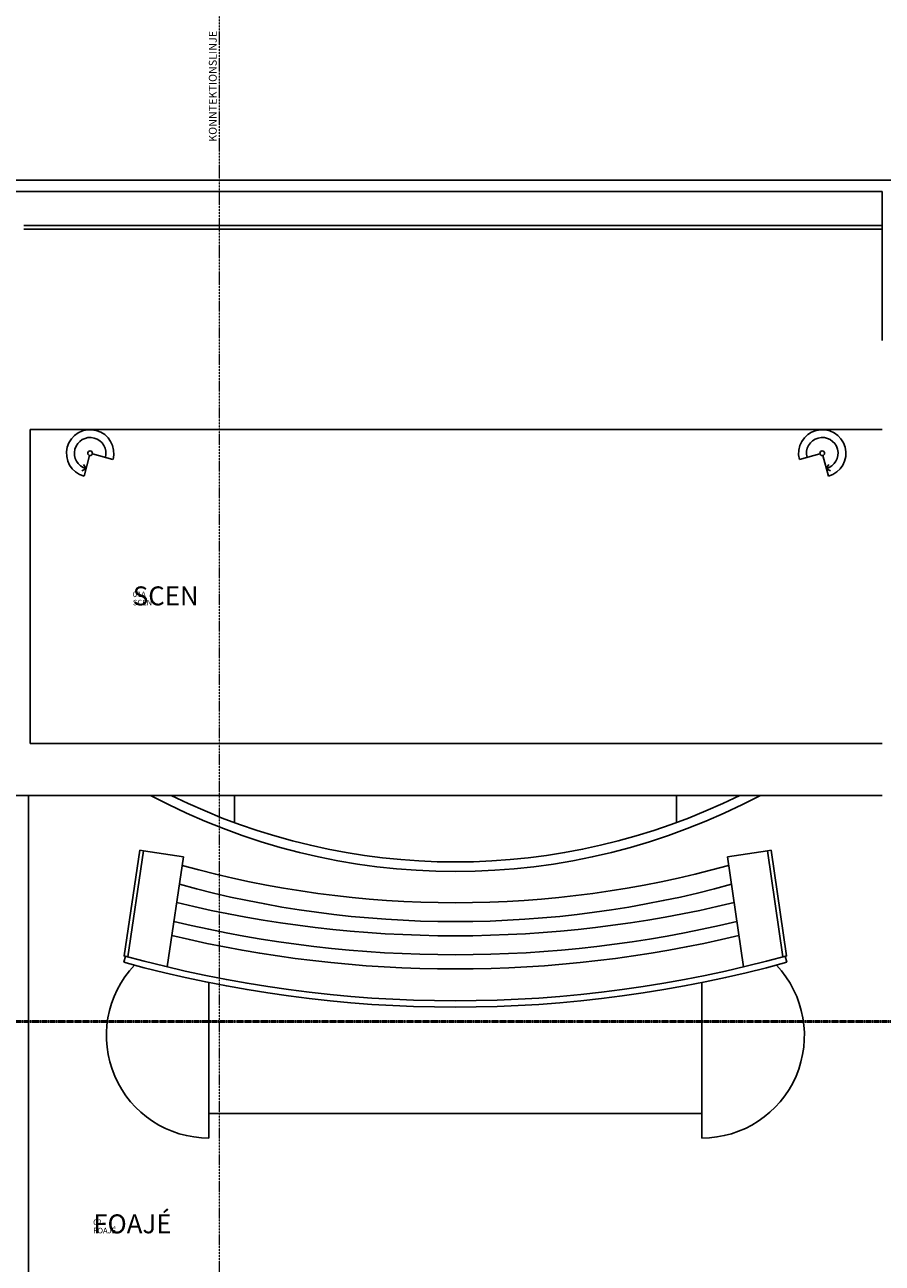
# Model space of a CAD drawing. Units: millimetres. Extents: x -16821 to 163899, y -65400 to 94137.
# Drawn here: x 43818 to 70978, y 35183 to 74427 of the extents above; entities that cross this region are included whole.
import ezdxf

# ---------------------------------------------------------------- set-up
doc = ezdxf.new("R2010")
doc.units = ezdxf.units.MM
doc.linetypes.add('CENTER', pattern=[50.8, 31.75, -6.35, 6.35, -6.35])
doc.linetypes.add('DASHDOT3', pattern=[5, 3, -0.9, 0.2, -0.9])
for name, color, linetype, lineweight in [('A-------G1N', 4, 'DASHDOT3', 0), ('A-------G2-', 7, 'CENTER', 50), ('A-------G2E', 4, 'Continuous', 0)]:
    doc.layers.add(name, color=color, linetype=linetype, lineweight=lineweight)
for name, color, linetype in [('A-3311-EAE', 3, 'Continuous'), ('A-3360-EAE', 3, 'Continuous'), ('A-3630-EAE', 1, 'Continuous'), ('A-9110-T1E', 3, 'Continuous'), ('A-9110-T2E', 3, 'Continuous'), ('A-9110-T3E', 1, 'Continuous'), ('A-9110-T4E', 1, 'Continuous')]:
    doc.layers.add(name, color=color, linetype=linetype)
doc.styles.add('ISO', font='isocp.shx')
doc.styles.add('ISOCP', font='isocp.shx')

# ---------------------------------------------------------------- blocks, each defined once
blk = doc.blocks.new('rumsdatabef')
at = {"layer": 'A-9110-T1E', "style": 'ISO'}
blk.add_attdef('RUMSNA1', (0, 0), '', height=175, rotation=0.0559, dxfattribs=at)
at = {"layer": 'A-9110-T2E', "style": 'ISO'}
for tag, p in [('RUMSNR', (0, 262)), ('RUMSNA2', (0, -262))]:
    blk.add_attdef(tag, p, '', height=175, rotation=0.0559, dxfattribs=at)
at = {"layer": 'A-9110-T3E', "style": 'ISO'}
blk.add_attdef('RUMSNR200', (-1, 900), '', height=600, rotation=0.0559, dxfattribs=at)
at = {"layer": 'A-9110-T4E', "style": 'ISO'}
for tag, p in [('RUMSNA1200', (0, 0)), ('RUMNA2200', (1, -900))]:
    blk.add_attdef(tag, p, '', height=600, rotation=0.0559, dxfattribs=at)

msp = doc.modelspace()

# ---------------------------------------------------------------- linework, layer by layer
at = {"layer": 'A-------G1N'}
msp.add_line((49990, 1791), (49990, 78236), dxfattribs=at)
at = {"layer": 'A-------G2-', "color": 4}
msp.add_line((114328, 42848), (-7237, 42848), dxfattribs=at)
at = {"layer": 'A-3311-EAE'}
for p, q in [((11808, 69498), (77608, 69498)), ((71328, 69498), (66828, 69498)), ((70978, 69148), (14988, 69148)), ((70978, 64418), (70978, 69148)), ((22918, 50008), (43938, 50008)), ((43938, 26928), (43938, 50008)), ((46958, 44719), (47011, 44912)), ((67958, 44719), (67905, 44912))]:
    msp.add_line(p, q, dxfattribs=at)
for radius, start, end in [(39300, 254.5037, 285.4963), (39500, 254.5842, 285.4158)]:
    msp.add_arc((57458, 82798), radius, start, end, dxfattribs=at)
at = {"layer": 'A-3360-EAE'}
for p, q in [((45960, 60829), (46612, 60654)), ((69005, 60829), (68353, 60654)), ((45758, 60365), (45683, 60495)), ((45694, 60124), (45868, 60776)), ((69097, 60776), (69272, 60124)), ((69207, 60365), (69282, 60495)), ((45758, 60365), (45628, 60290)), ((69207, 60365), (69337, 60290)), ((70978, 50008), (43938, 50008)), ((50458, 50008), (50458, 49145)), ((64458, 50008), (64458, 49145)), ((46968, 44924), (47458, 48268)), ((47085, 44892), (47576, 48251)), ((47458, 48268), (47576, 48251)), ((48843, 48066), (47576, 48251)), ((48332, 44573), (48843, 48066)), ((66072, 48066), (67339, 48251)), ((66584, 44573), (66072, 48066)), ((67458, 48268), (67339, 48251)), ((67831, 44892), (67339, 48251)), ((67947, 44924), (67458, 48268)), ((49653, 39148), (49653, 44077)), ((65263, 39148), (65263, 44077)), ((65263, 39928), (49653, 39928))]:
    msp.add_line(p, q, dxfattribs=at)
for centre in [(45888, 60848), (69078, 60848)]:
    msp.add_circle(centre, 75, dxfattribs=at)
for centre, radius, start, end in [((45888, 60848), 750, 345, 255), ((45888, 60848), 500, 345, 255), ((69078, 60848), 750, 285, 195), ((69078, 60848), 500, 285, 195), ((57458, 68168), 20570, 241.9868, 298.0132), ((57458, 68168), 20270, 243.6249, 296.3751), ((57458, 78942), 32334, 254.4732, 285.5268), ((57458, 78942), 32934, 254.605, 285.395), ((57458, 83135), 37577, 256.4127, 283.5873), ((57458, 83135), 38177, 256.4955, 283.5045), ((57458, 83135), 38627, 256.556, 283.444), ((49653, 42398), 3250, 136.6451, 270), ((65263, 42398), 3250, 270, 43.3549)]:
    msp.add_arc(centre, radius, start, end, dxfattribs=at)
at = {"layer": 'A-3630-EAE'}
for p, q in [((43788, 68068), (70978, 68068)), ((43788, 67948), (70978, 67948)), ((43988, 51648), (43988, 61598)), ((43988, 61598), (70978, 61598)), ((43988, 51648), (70978, 51648))]:
    msp.add_line(p, q, dxfattribs=at)

# ---------------------------------------------------------------- block references
msp.add_blockref('rumsdatabef', (47241, 56029)).add_auto_attribs({'RUMSNR': '01A', 'RUMSNA1': 'SCEN', 'RUMSNA1200': 'SCEN'})
ref = msp.add_blockref('rumsdatabef', (45988, 36130))
ref.add_attrib('RUMSNR', '02', (45988, 36393), dxfattribs={"layer": 'A-9110-T2E', "height": 175, "rotation": 0.0559, "style": 'ISO'})
ref.add_attrib('RUMSNA1', 'FOAJÉ', (45988, 36130), dxfattribs={"layer": 'A-9110-T1E', "height": 175, "rotation": 0.0559, "style": 'ISO'})
ref.add_attrib('RUMSNA1200', 'FOAJÉ', (45988, 36130), dxfattribs={"layer": 'A-9110-T4E', "height": 600, "rotation": 0.0559, "style": 'ISOCP'})

# ---------------------------------------------------------------- texts
at = {"layer": 'A-------G2E', "color": 4, "insert": (49648, 70719), "char_height": 250, "width": 696.72, "attachment_point": 1, "rotation": 90, "style": 'ISOCP'}
msp.add_mtext('KONNTEKTIONSLINJE', dxfattribs=at)

doc.saveas('drawing.dxf')
